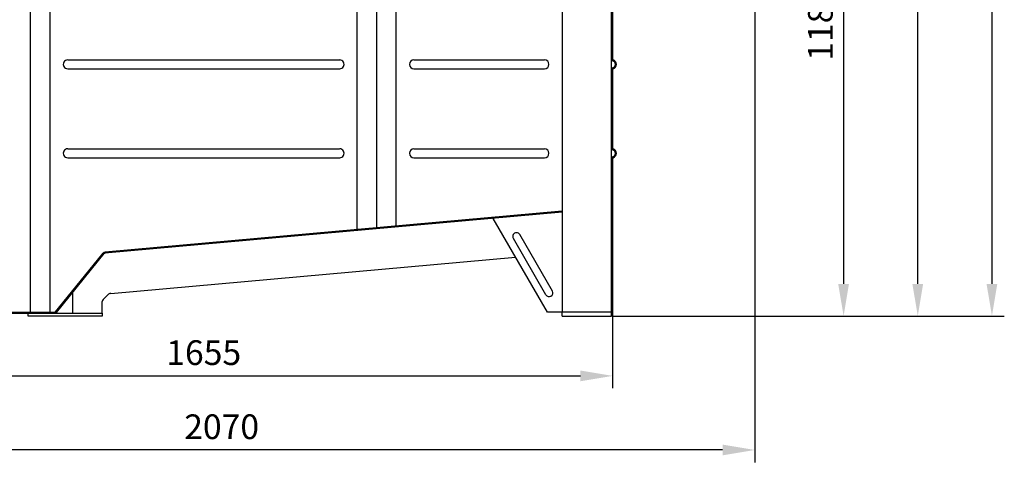
# Model space of a CAD drawing. Units: millimetres. Extents: x 10448 to 13652, y 1731 to 5373.
# Drawn here: x 11661 to 13652, y 3165 to 4061 of the extents above; entities that cross this region are included whole.
import ezdxf

# ---------------------------------------------------------------- set-up
doc = ezdxf.new("R2010")
doc.units = ezdxf.units.MM
doc.layers.add('AM_5', color=3, linetype='Continuous', lineweight=25)
doc.layers.add('körperlinien dünn', color=1, linetype='Continuous', lineweight=25)
doc.styles.get("Standard").update_dxf_attribs({"font": 'ARIAL.TTF'})
doc.dimstyles.new('AM_DIN$0', dxfattribs={"dimtxt": 50, "dimasz": 65, "dimexe": 25, "dimexo": 1, "dimgap": 15, "dimtad": 1, "dimdec": 0, "dimdsep": 46, "dimtxsty": 'STANDARD', "dimcen": 0, "dimclrd": 256, "dimclre": 256, "dimclrt": 2, "dimadec": 0, "dimazin": 2, "dimtp": 0.1, "dimtm": 0.1, "dimtfac": 0.71, "dimtdec": 0, "dimtmove": 0, "dimatfit": 3, "dimfxl": 1, "dimlwd": -1, "dimlwe": -1, "dimarcsym": 0})

# ---------------------------------------------------------------- blocks, each defined once
blk = doc.blocks.new('*D512')
at = {"layer": 'AM_5'}
for p, q in [((12071.5, 5372.8), (13651.9, 5372.8)), ((13626.9, 5307.8), (13626.9, 3526.3)), ((12858.8, 3461.3), (13651.9, 3461.3))]:
    blk.add_line(p, q, dxfattribs=at)
for points in [[(13616, 5307.8), (13637.7, 5307.8), (13626.9, 5372.8)], [(13616, 3526.3), (13637.7, 3526.3), (13626.9, 3461.3)]]:
    blk.add_solid(points, dxfattribs=at)
at = {"layer": 'DEFPOINTS', "color": 0}
for p in [(12070.5, 5372.8), (12857.8, 3461.3), (13626.9, 3461.3)]:
    blk.add_point(p, dxfattribs=at)
at = {"layer": 'AM_5', "color": 2, "insert": (13586.4, 4604.5), "char_height": 50, "attachment_point": 5, "rotation": 90}
blk.add_mtext('1950', dxfattribs=at)
blk = doc.blocks.new('*D513')
at = {"layer": 'AM_5'}
for p, q in [((12813.3, 5038.3), (13501.9, 5038.3)), ((13476.9, 3526.3), (13476.9, 4973.3)), ((12858.8, 3461.3), (13501.9, 3461.3))]:
    blk.add_line(p, q, dxfattribs=at)
for points in [[(13466, 4973.3), (13487.7, 4973.3), (13476.9, 5038.3)], [(13466, 3526.3), (13487.7, 3526.3), (13476.9, 3461.3)]]:
    blk.add_solid(points, dxfattribs=at)
at = {"layer": 'DEFPOINTS', "color": 0}
for p in [(12812.3, 5038.3), (13476.9, 5038.3), (12857.8, 3461.3)]:
    blk.add_point(p, dxfattribs=at)
at = {"layer": 'AM_5', "color": 2, "insert": (13436.4, 4431.2), "char_height": 50, "attachment_point": 5, "rotation": 90}
blk.add_mtext('1570', dxfattribs=at)
blk = doc.blocks.new('*D514')
at = {"layer": 'AM_5'}
for p, q in [((12995.8, 4646.3), (13351.9, 4646.3)), ((13326.9, 4581.3), (13326.9, 3526.3)), ((12858.8, 3461.3), (13351.9, 3461.3))]:
    blk.add_line(p, q, dxfattribs=at)
for points in [[(13316, 4581.3), (13337.7, 4581.3), (13326.9, 4646.3)], [(13316, 3526.3), (13337.7, 3526.3), (13326.9, 3461.3)]]:
    blk.add_solid(points, dxfattribs=at)
at = {"layer": 'DEFPOINTS', "color": 0}
for p in [(12994.8, 4646.3), (12857.8, 3461.3), (13326.9, 3461.3)]:
    blk.add_point(p, dxfattribs=at)
at = {"layer": 'AM_5', "color": 2, "insert": (13286.4, 4053.8), "char_height": 50, "attachment_point": 5, "rotation": 90}
blk.add_mtext('1185', dxfattribs=at)
blk = doc.blocks.new('*D519')
at = {"layer": 'AM_5'}
for p, q in [((11205.8, 3468.3), (11205.8, 3315.2)), ((12859.8, 3468.3), (12859.8, 3315.2)), ((11270.8, 3340.2), (12794.8, 3340.2))]:
    blk.add_line(p, q, dxfattribs=at)
for points in [[(11270.8, 3351.1), (11270.8, 3329.4), (11205.8, 3340.2)], [(12794.8, 3351.1), (12794.8, 3329.4), (12859.8, 3340.2)]]:
    blk.add_solid(points, dxfattribs=at)
at = {"layer": 'DEFPOINTS', "color": 0}
for p in [(11205.8, 3469.3), (12859.8, 3469.3), (12859.8, 3340.2)]:
    blk.add_point(p, dxfattribs=at)
at = {"layer": 'AM_5', "color": 2, "insert": (12032.8, 3380.8), "char_height": 50, "attachment_point": 5}
blk.add_mtext('1655', dxfattribs=at)
blk = doc.blocks.new('*D520')
at = {"layer": 'AM_5'}
for p, q in [((13147.3, 4424.3), (13147.3, 3165.2)), ((11095.8, 3486.3), (11095.8, 3165.2)), ((13082.3, 3190.2), (11160.8, 3190.2))]:
    blk.add_line(p, q, dxfattribs=at)
for points in [[(11160.8, 3201.1), (11160.8, 3179.4), (11095.8, 3190.2)], [(13082.3, 3201.1), (13082.3, 3179.4), (13147.3, 3190.2)]]:
    blk.add_solid(points, dxfattribs=at)
at = {"layer": 'DEFPOINTS', "color": 0}
for p in [(13147.3, 4425.3), (11095.8, 3487.3), (11095.8, 3190.2)]:
    blk.add_point(p, dxfattribs=at)
at = {"layer": 'AM_5', "color": 2, "insert": (12069.1, 3230.8), "char_height": 50, "attachment_point": 5}
blk.add_mtext('2070', dxfattribs=at)

msp = doc.modelspace()

# ---------------------------------------------------------------- linework, layer by layer
at = {"layer": 'körperlinien dünn'}
for p, q in [((11682.8, 3469.3), (11682.8, 4969.3)), ((11722.1, 3469.3), (11722.1, 4969.3)), ((12343.5, 3636.3), (12343.5, 4969.3)), ((12382.8, 3639.9), (12382.8, 4969.3)), ((12422.1, 3643.4), (12422.1, 4969.3)), ((12757.8, 4969.3), (12757.8, 3469.3)), ((12857.8, 3469.3), (12857.8, 4971.3)), ((12859.8, 4161.6), (12859.8, 3981.6)), ((11757.8, 3979.8), (12308, 3979.8)), ((12457.9, 3979.8), (12722.1, 3979.8)), ((11757.8, 3961.8), (12307.8, 3961.8)), ((12457.9, 3961.8), (12722.1, 3961.8)), ((12859.8, 3960), (12859.8, 3801.6)), ((11757.8, 3799.8), (12307.6, 3799.8)), ((12457.9, 3799.8), (12722.1, 3799.8)), ((11757.8, 3781.8), (12307.8, 3781.8)), ((12457.9, 3781.8), (12722.1, 3781.8)), ((12859.8, 3780), (12859.8, 3469.3)), ((12757.8, 3671.6), (11833.2, 3588.5)), ((12757.8, 3673.6), (11833.8, 3590.5)), ((12727.8, 3469.3), (12618.3, 3659.1)), ((12737.9, 3512), (12671.9, 3626.1)), ((12724.9, 3504.5), (12659, 3618.6)), ((11733.4, 3470.1), (11829.7, 3588.3)), ((11735, 3468.8), (11831.8, 3587.7)), ((11844.9, 3507.1), (12663.5, 3580.7)), ((11767.8, 3509.1), (11767.8, 3467.3)), ((11827.8, 3467.3), (11827.8, 3490.8)), ((11829.6, 3495.1), (11838.7, 3504.2)), ((11207.8, 3469.3), (11731.9, 3469.3)), ((11207.8, 3467.3), (11827.8, 3467.3)), ((11677.8, 3467.3), (11731.9, 3467.3)), ((11677.8, 3461.3), (11677.8, 3467.3)), ((11827.8, 3467.3), (11827.8, 3461.3)), ((12857.8, 3469.3), (12727.8, 3469.3)), ((12757.8, 3461.3), (12757.8, 3469.3)), ((12857.8, 3461.3), (12857.8, 3469.3)), ((12857.8, 3469.3), (12859.8, 3469.3)), ((11827.8, 3461.3), (11677.8, 3461.3)), ((12757.8, 3461.3), (12857.8, 3461.3))]:
    msp.add_line(p, q, dxfattribs=at)
for centre, radius, start, end in [((11757.8, 3970.8), 9, 89.9997, 269.9997), ((12307.8, 3970.8), 9, 270.0003, 90.0003), ((12457.9, 3970.8), 9, 90, 270), ((12722.1, 3970.8), 9, 270, 90), ((12861.8, 3981.6), 4, 180, 249.6456), ((12861.8, 3960), 4, 110.3544, 180), ((12861.8, 3981.6), 2, 180, 249.5786), ((12857.8, 3970.8), 7.5, 290.3544, 69.6456), ((12857.8, 3970.8), 9.5, 290.4214, 69.5786), ((12861.8, 3960), 2, 110.4214, 180), ((11757.8, 3790.8), 9, 89.9997, 269.9997), ((12307.8, 3790.8), 9, 270.0003, 90.0003), ((12457.9, 3790.8), 9, 90, 270), ((12722.1, 3790.8), 9, 270, 90), ((12861.8, 3801.6), 4, 180, 249.6456), ((12861.8, 3780), 4, 110.3544, 180), ((12861.8, 3801.6), 2, 180, 249.5786), ((12857.8, 3790.8), 7.5, 290.3544, 69.6456), ((12857.8, 3790.8), 9.5, 290.4214, 69.5786), ((12861.8, 3780), 2, 110.4214, 180), ((12665.4, 3622.4), 7.5, 30, 210), ((11834.3, 3584.5), 6, 95.1422, 140.85), ((11833.4, 3586.5), 2, 95.1393, 140.85), ((11845.8, 3497.1), 10, 95.1393, 135), ((12731.4, 3508.2), 7.5, 210, 30), ((11833.8, 3490.8), 6, 135, 180), ((11731.9, 3471.3), 2, 270, 320.85), ((11731.9, 3471.3), 4, 270, 320.85)]:
    msp.add_arc(centre, radius, start, end, dxfattribs=at)

# ---------------------------------------------------------------- dimensions: what is measured, and where the dimension line sits
at = {"layer": 'AM_5'}
for base, p1, p2, text, picture, middle in [((13626.9, 3461.3), (12070.5, 5372.8), (12857.8, 3461.3), '1950', '*D512', (13626.9, 4604.5)), ((13476.9, 5038.3), (12857.8, 3461.3), (12812.3, 5038.3), '1570', '*D513', (13476.9, 4431.2))]:
    dim = msp.add_linear_dim(base=base, p1=p1, p2=p2, angle=90, text=text, dimstyle='AM_DIN$0', dxfattribs=at)
    dim.commit()
    dim.dimension.update_dxf_attribs({"geometry": picture, "text_midpoint": middle, "dimtype": 160})
dim = msp.add_linear_dim(base=(13326.9, 3461.3), p1=(12994.8, 4646.3), p2=(12857.8, 3461.3), angle=90, dimstyle='AM_DIN$0', dxfattribs=at)
dim.commit()
dim.dimension.update_dxf_attribs({"geometry": '*D514', "text_midpoint": (13286.4, 4053.8)})
dim = msp.add_linear_dim(base=(11095.8, 3190.2), p1=(13147.3, 4425.3), p2=(11095.8, 3487.3), text='2070', dimstyle='AM_DIN$0', dxfattribs=at)
dim.commit()
dim.dimension.update_dxf_attribs({"geometry": '*D520', "text_midpoint": (12069.1, 3190.2), "dimtype": 160})
dim = msp.add_linear_dim(base=(12859.8, 3340.2), p1=(11205.8, 3469.3), p2=(12859.8, 3469.3), text='1655', dimstyle='AM_DIN$0', override={"dimtix": 1}, dxfattribs=at)
dim.commit()
dim.dimension.update_dxf_attribs({"geometry": '*D519', "text_midpoint": (12032.8, 3380.8)})

doc.saveas('drawing.dxf')
